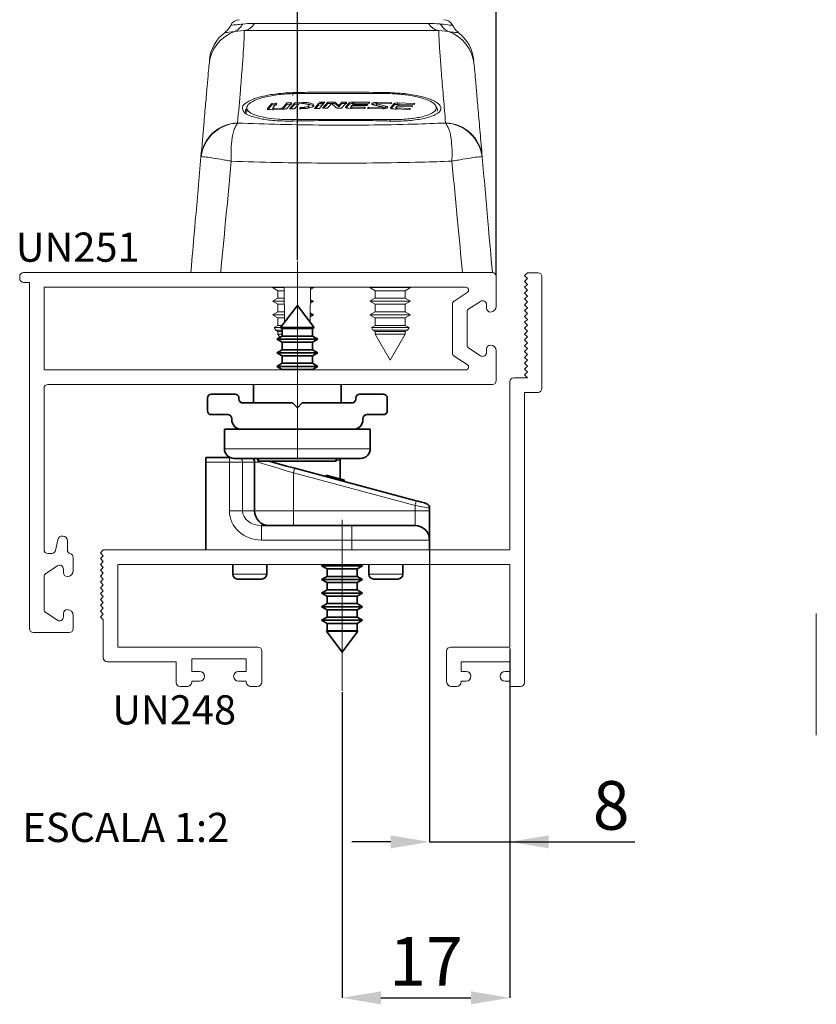
# Paper-space layout 'HYDRO(2)' of a CAD drawing. Units: millimetres. Extents: x 10 to 205, y 4 to 287.
# Drawn here: x 120 to 161, y 66 to 116 of the extents above; entities that cross this region are included whole.
import ezdxf

# ---------------------------------------------------------------- set-up
doc = ezdxf.new("R2010")
doc.units = ezdxf.units.MM
doc.header["$PDSIZE"] = -1
doc.linetypes.add('CENTER', pattern=[10.16, 6.35, -1.27, 1.27, -1.27])
doc.linetypes.add('CENTERX2', pattern=[20.32, 12.7, -2.54, 2.54, -2.54])
for name, color, linetype in [('ANOTAÇÕES', 8, 'Continuous'), ('CENTRO', 8, 'CENTER'), ('COTAS', 8, 'Continuous'), ('FANTASMA', 9, 'Continuous')]:
    doc.layers.add(name, color=color, linetype=linetype)
doc.styles.add('SLDTEXTSTYLE0', font='TXT', dxfattribs={"width": 0.7})
doc.dimstyles.new('SLDDIMSTYLE10', dxfattribs={"dimtxt": 2.5, "dimasz": 2, "dimexe": 0, "dimexo": 0.0625, "dimtad": 1, "dimdec": 0, "dimlfac": 2, "dimrnd": 1e-09, "dimzin": 12, "dimdsep": 46, "dimtxsty": 'SLDTEXTSTYLE0', "dimsah": 1, "dimcen": 0.09, "dimadec": 0, "dimazin": 3, "dimtfac": 1, "dimtdec": 0, "dimtofl": 0, "dimtmove": 0, "dimatfit": 3, "dimfxl": 0, "dimfrac": 2, "dimtolj": 1, "dimtzin": 12, "dimarcsym": 0})
doc.dimstyles.new('SLDDIMSTYLE11', dxfattribs={"dimtxt": 2.5, "dimasz": 2, "dimexe": 0, "dimexo": 0.0625, "dimtad": 1, "dimdec": 0, "dimlfac": 2, "dimrnd": 1e-09, "dimzin": 12, "dimdsep": 46, "dimtxsty": 'SLDTEXTSTYLE0', "dimsah": 1, "dimcen": 0.09, "dimadec": 0, "dimazin": 3, "dimtfac": 1, "dimtdec": 0, "dimtmove": 0, "dimatfit": 0, "dimfxl": 0, "dimfrac": 2, "dimtolj": 1, "dimtzin": 12, "dimarcsym": 0})

# ---------------------------------------------------------------- blocks, each defined once
blk = doc.blocks.new('_D_47')
at = {"layer": 'COTAS', "color": 0, "lineweight": -2}
for p, q in [((134.077, 103.909), (134.077, 143.578)), ((136.077, 143.578), (142.303, 143.578)), ((144.303, 103.131), (144.303, 143.578))]:
    blk.add_line(p, q, dxfattribs=at)
at = {"layer": 'COTAS', "color": 0}
for points in [[(136.077, 143.911), (136.077, 143.245), (134.077, 143.578)], [(142.303, 143.245), (142.303, 143.911), (144.303, 143.578)]]:
    blk.add_solid(points, dxfattribs=at)
at = {"layer": 'Defpoints', "color": 0}
for p in [(144.303, 143.578), (134.077, 103.846), (144.303, 103.068)]:
    blk.add_point(p, dxfattribs=at)
at = {"layer": 'COTAS', "color": 0, "insert": (139.19, 146.703), "char_height": 2.5, "attachment_point": 2, "style": 'SLDTEXTSTYLE0'}
blk.add_mtext('\\A1;20', dxfattribs=at)
blk = doc.blocks.new('_D_48')
at = {"layer": 'ANOTAÇÕES', "color": 0, "lineweight": -2}
for p, q in [((145.003, 82.206), (145.003, 65.993)), ((136.377, 81.706), (136.377, 65.993)), ((138.377, 65.993), (143.003, 65.993))]:
    blk.add_line(p, q, dxfattribs=at)
at = {"layer": 'ANOTAÇÕES', "color": 0}
for points in [[(138.377, 66.327), (138.377, 65.66), (136.377, 65.993)], [(143.003, 65.66), (143.003, 66.327), (145.003, 65.993)]]:
    blk.add_solid(points, dxfattribs=at)
at = {"layer": 'Defpoints', "color": 0}
for p in [(145.003, 82.268), (136.377, 81.768), (145.003, 65.993)]:
    blk.add_point(p, dxfattribs=at)
at = {"layer": 'ANOTAÇÕES', "color": 0, "insert": (140.69, 69.118), "char_height": 2.5, "attachment_point": 2, "style": 'SLDTEXTSTYLE0'}
blk.add_mtext('\\A1;17', dxfattribs=at)
blk = doc.blocks.new('_D_49')
at = {"layer": 'ANOTAÇÕES', "color": 0, "lineweight": -2}
for p, q in [((140.877, 89.456), (140.877, 74.009)), ((145.003, 83.956), (145.003, 74.009)), ((138.877, 74.009), (136.877, 74.009)), ((140.877, 74.009), (145.003, 74.009)), ((145.003, 74.009), (151.419, 74.009)), ((147.003, 74.009), (149.003, 74.009))]:
    blk.add_line(p, q, dxfattribs=at)
at = {"layer": 'ANOTAÇÕES', "color": 0}
for points in [[(138.877, 73.675), (138.877, 74.342), (140.877, 74.009)], [(147.003, 74.342), (147.003, 73.675), (145.003, 74.009)]]:
    blk.add_solid(points, dxfattribs=at)
at = {"layer": 'Defpoints', "color": 0}
for p in [(140.877, 89.518), (145.003, 84.018), (145.003, 74.009)]:
    blk.add_point(p, dxfattribs=at)
at = {"layer": 'ANOTAÇÕES', "color": 0, "insert": (150.211, 77.134), "char_height": 2.5, "attachment_point": 2, "style": 'SLDTEXTSTYLE0'}
blk.add_mtext('\\A1;8', dxfattribs=at)

psp = doc.layouts.new('HYDRO(2)')

# ---------------------------------------------------------------- linework, layer by layer
at = {"color": 9, "linetype": 'Continuous', "lineweight": 18}
for p, q in [((131.877, 116.079), (140.826, 116.079)), ((131.345, 115.706), (130.854, 115.66)), ((141.359, 115.706), (131.345, 115.706)), ((141.849, 115.66), (141.359, 115.706)), ((134.362, 112.011), (134.362, 111.936)), ((135.894, 112.032), (135.894, 111.957)), ((136.062, 111.998), (136.062, 111.923)), ((136.743, 111.995), (136.743, 111.92)), ((136.913, 112.031), (136.913, 111.956)), ((138.16, 111.935), (138.16, 111.86)), ((138.173, 112.015), (138.173, 111.94)), ((139.058, 111.956), (139.058, 111.881)), ((139.228, 111.988), (139.228, 111.913)), ((132.543, 111.702), (132.543, 111.627)), ((132.892, 111.711), (132.892, 111.654)), ((133.253, 111.723), (133.253, 111.666)), ((133.326, 111.742), (133.326, 111.669)), ((134.312, 111.753), (134.312, 111.696)), ((136.555, 111.779), (136.555, 111.756)), ((136.903, 111.773), (136.903, 111.716)), ((138.615, 111.829), (138.615, 111.754)), ((138.87, 111.745), (138.87, 111.723)), ((139.219, 111.731), (139.219, 111.673)), ((131.006, 110.963), (131.006, 110.958)), ((133.852, 111.14), (133.852, 111.059)), ((138.852, 111.14), (138.852, 111.059)), ((141.697, 110.958), (141.697, 110.963)), ((129.122, 109.226), (129.128, 109.229)), ((143.581, 109.226), (143.575, 109.229)), ((130.327, 94.218), (137.827, 94.218)), ((130.583, 93.768), (130.583, 93.518)), ((130.583, 93.518), (129.377, 93.518)), ((130.583, 91.018), (130.583, 93.518)), ((131.263, 93.518), (130.583, 93.518)), ((131.263, 93.518), (131.263, 91.018)), ((131.877, 93.518), (131.263, 93.518)), ((132.07, 93.518), (131.877, 93.518)), ((136.277, 93.62), (136.077, 93.62)), ((133.877, 92.974), (133.877, 91.018)), ((140.127, 91.299), (133.877, 92.974)), ((136.306, 92.659), (136.287, 92.587)), ((140.127, 91.018), (140.127, 91.299)), ((131.263, 91.018), (130.583, 91.018)), ((131.263, 91.018), (131.877, 91.018)), ((131.877, 91.018), (133.877, 91.018)), ((133.877, 91.018), (133.877, 90.268)), ((133.877, 91.018), (140.127, 91.018)), ((140.127, 91.018), (140.127, 90.268)), ((140.127, 91.018), (140.877, 91.018)), ((132.238, 90.268), (132.238, 89.518)), ((136.877, 90.268), (136.877, 89.518)), ((136.877, 89.518), (132.238, 89.518)), ((136.877, 89.518), (136.877, 89.018)), ((140.877, 89.518), (136.877, 89.518)), ((130.752, 87.768), (132.502, 87.768)), ((137.752, 87.768), (139.502, 87.768))]:
    psp.add_line(p, q, dxfattribs=at)
at = {"color": 7, "linetype": 'Continuous', "lineweight": 18}
for p, q in [((133.852, 112.469), (138.852, 112.469)), ((132.543, 111.702), (132.764, 111.963)), ((132.573, 111.662), (132.764, 111.888)), ((132.764, 111.963), (133.021, 111.973)), ((132.764, 111.963), (132.764, 111.888)), ((132.764, 111.888), (133.021, 111.898)), ((133.021, 111.973), (132.819, 111.734)), ((133.326, 111.742), (133.536, 111.99)), ((133.326, 111.667), (133.536, 111.915)), ((133.536, 111.99), (133.793, 111.997)), ((133.536, 111.99), (133.536, 111.915)), ((133.536, 111.915), (133.793, 111.922)), ((133.793, 111.997), (133.553, 111.714)), ((133.675, 111.68), (133.948, 112.002)), ((133.74, 111.682), (133.948, 111.927)), ((134.156, 111.952), (133.932, 111.687)), ((133.948, 112.002), (134.362, 112.011)), ((133.948, 112.002), (133.948, 111.927)), ((133.948, 111.927), (134.139, 111.931)), ((134.312, 111.955), (134.156, 111.952)), ((134.675, 111.787), (134.675, 111.862)), ((134.959, 111.708), (135.171, 111.956)), ((135.024, 111.709), (135.171, 111.881)), ((135.171, 111.956), (135.429, 111.959)), ((135.171, 111.956), (135.171, 111.881)), ((135.171, 111.881), (135.429, 111.884)), ((135.206, 112.026), (135.489, 112.029)), ((135.429, 111.959), (135.216, 111.711)), ((135.371, 111.713), (135.644, 112.03)), ((135.436, 111.714), (135.644, 111.955)), ((135.489, 112.029), (135.439, 111.971)), ((135.839, 111.961), (135.628, 111.715)), ((135.644, 112.03), (135.894, 112.032)), ((135.644, 112.03), (135.644, 111.955)), ((135.644, 111.955), (135.894, 111.957)), ((136.058, 111.753), (135.839, 111.961)), ((136.062, 111.998), (136.21, 111.858)), ((136.062, 111.923), (136.21, 111.783)), ((136.21, 111.858), (136.364, 112.033)), ((136.21, 111.783), (136.364, 111.958)), ((136.21, 111.858), (136.21, 111.783)), ((136.621, 112.032), (136.348, 111.718)), ((136.364, 112.033), (136.621, 112.032)), ((136.364, 112.033), (136.364, 111.958)), ((136.364, 111.958), (136.621, 111.957)), ((136.555, 111.779), (136.743, 111.995)), ((136.584, 111.738), (136.743, 111.92)), ((136.882, 111.859), (136.831, 111.8)), ((137.654, 111.851), (136.882, 111.859)), ((136.913, 112.031), (137.805, 112.021)), ((136.97, 111.96), (136.93, 111.915)), ((136.93, 111.915), (137.703, 111.906)), ((136.93, 111.915), (136.93, 111.858)), ((137.756, 111.967), (137.043, 111.975)), ((137.703, 111.906), (137.654, 111.851)), ((137.805, 112.021), (137.756, 111.967)), ((138.463, 111.776), (138.008, 111.883)), ((138.14, 111.973), (138.14, 111.847)), ((138.16, 111.935), (138.615, 111.829)), ((138.16, 111.86), (138.615, 111.754)), ((138.173, 112.015), (138.936, 111.997)), ((138.888, 111.943), (138.19, 111.959)), ((138.87, 111.745), (139.058, 111.956)), ((138.936, 111.997), (138.888, 111.943)), ((138.9, 111.704), (139.058, 111.881)), ((139.228, 111.988), (140.12, 111.956)), ((139.286, 111.915), (139.246, 111.871)), ((139.246, 111.871), (140.018, 111.844)), ((139.246, 111.871), (139.246, 111.815)), ((140.072, 111.903), (139.358, 111.929)), ((140.12, 111.956), (140.072, 111.903)), ((131.477, 111.737), (131.477, 111.53)), ((133.383, 111.671), (132.713, 111.647)), ((132.817, 111.747), (132.817, 111.622)), ((132.892, 111.711), (133.253, 111.723)), ((133.932, 111.687), (133.675, 111.68)), ((134.189, 111.693), (134.238, 111.751)), ((134.362, 111.697), (134.189, 111.693)), ((134.238, 111.751), (134.312, 111.753)), ((134.238, 111.751), (134.238, 111.676)), ((135.216, 111.711), (134.959, 111.708)), ((135.628, 111.715), (135.371, 111.713)), ((136.348, 111.718), (136.226, 111.718)), ((137.532, 111.711), (136.725, 111.717)), ((136.828, 111.813), (136.828, 111.685)), ((136.903, 111.773), (137.581, 111.767)), ((137.581, 111.767), (137.532, 111.711)), ((137.686, 111.709), (137.735, 111.765)), ((138.45, 111.695), (137.686, 111.709)), ((137.735, 111.765), (138.433, 111.752)), ((137.735, 111.765), (137.735, 111.69)), ((138.483, 111.663), (138.483, 111.79)), ((139.848, 111.653), (139.04, 111.679)), ((139.144, 111.773), (139.144, 111.642)), ((139.197, 111.817), (139.146, 111.759)), ((139.97, 111.79), (139.197, 111.817)), ((139.219, 111.731), (139.896, 111.707)), ((139.896, 111.707), (139.848, 111.653)), ((140.018, 111.844), (139.97, 111.79)), ((138.852, 111.14), (133.852, 111.14)), ((132.836, 102.518), (132.802, 102.498)), ((132.802, 102.498), (133.077, 102.34)), ((132.802, 102.498), (133.132, 102.498)), ((133.077, 102.34), (133.077, 101.957)), ((133.077, 102.34), (133.32, 102.34)), ((133.132, 102.498), (133.406, 102.498)), ((133.32, 102.34), (133.407, 102.34)), ((133.422, 100.712), (133.406, 102.518)), ((134.748, 102.518), (134.732, 100.712)), ((134.747, 102.409), (134.902, 102.498)), ((134.747, 102.498), (134.902, 102.498)), ((134.902, 102.498), (134.867, 102.518)), ((137.836, 102.518), (137.802, 102.498)), ((137.802, 102.498), (138.077, 102.34)), ((137.802, 102.498), (137.891, 102.498)), ((137.891, 102.498), (139.902, 102.498)), ((138.077, 102.34), (138.077, 101.957)), ((138.077, 102.34), (138.143, 102.34)), ((138.143, 102.34), (139.627, 102.34)), ((139.627, 102.34), (139.902, 102.498)), ((139.627, 101.957), (139.627, 102.34)), ((139.902, 102.498), (139.867, 102.518)), ((133.077, 101.957), (132.802, 101.798)), ((132.802, 101.798), (133.077, 101.64)), ((132.802, 101.798), (133.132, 101.798)), ((133.077, 101.957), (133.32, 101.957)), ((133.132, 101.798), (133.412, 101.798)), ((133.32, 101.957), (133.411, 101.957)), ((134.741, 101.705), (134.902, 101.798)), ((134.741, 101.798), (134.902, 101.798)), ((134.902, 101.798), (134.742, 101.89)), ((138.077, 101.957), (137.802, 101.798)), ((137.802, 101.798), (138.077, 101.64)), ((137.802, 101.798), (137.891, 101.798)), ((137.891, 101.798), (139.902, 101.798)), ((138.077, 101.957), (138.143, 101.957)), ((138.143, 101.957), (139.627, 101.957)), ((139.902, 101.798), (139.627, 101.957)), ((139.627, 101.64), (139.902, 101.798)), ((133.077, 101.257), (132.802, 101.098)), ((133.077, 101.64), (133.077, 101.257)), ((133.077, 101.64), (133.32, 101.64)), ((133.077, 101.257), (133.32, 101.257)), ((133.32, 101.64), (133.414, 101.64)), ((133.32, 101.257), (133.417, 101.257)), ((138.077, 101.257), (137.802, 101.098)), ((138.077, 101.64), (138.077, 101.257)), ((138.077, 101.64), (138.143, 101.64)), ((138.077, 101.257), (138.143, 101.257)), ((138.143, 101.64), (139.627, 101.64)), ((138.143, 101.257), (139.627, 101.257)), ((139.627, 101.257), (139.627, 101.64)), ((139.902, 101.098), (139.627, 101.257)), ((132.802, 101.098), (133.077, 100.94)), ((132.802, 101.098), (133.132, 101.098)), ((133.077, 100.94), (133.077, 100.557)), ((133.077, 100.94), (133.32, 100.94)), ((133.132, 101.098), (133.418, 101.098)), ((133.32, 100.94), (133.42, 100.94)), ((134.734, 101.002), (134.902, 101.098)), ((134.735, 101.098), (134.902, 101.098)), ((134.902, 101.098), (134.736, 101.194)), ((137.802, 101.098), (138.077, 100.94)), ((137.802, 101.098), (137.891, 101.098)), ((137.891, 101.098), (139.902, 101.098)), ((138.077, 100.94), (138.077, 100.557)), ((138.077, 100.94), (138.143, 100.94)), ((138.143, 100.94), (139.627, 100.94)), ((139.627, 100.94), (139.902, 101.098)), ((139.627, 100.557), (139.627, 100.94)), ((133.077, 100.557), (132.883, 100.445)), ((132.883, 100.445), (132.965, 100.304)), ((132.883, 100.445), (133.188, 100.445)), ((132.965, 100.304), (133.077, 100.24)), ((133.302, 100.304), (132.965, 100.304)), ((133.077, 100.557), (133.304, 100.557)), ((133.077, 100.24), (133.077, 100.111)), ((133.077, 100.24), (133.302, 100.24)), ((133.188, 100.445), (133.22, 100.445)), ((138.077, 100.557), (137.883, 100.445)), ((137.883, 100.445), (137.965, 100.304)), ((137.883, 100.445), (137.966, 100.445)), ((137.965, 100.304), (138.077, 100.24)), ((139.738, 100.304), (137.965, 100.304)), ((137.966, 100.445), (139.82, 100.445)), ((138.077, 100.557), (138.143, 100.557)), ((138.077, 100.24), (138.077, 100.111)), ((138.077, 100.24), (138.143, 100.24)), ((138.143, 100.557), (139.627, 100.557)), ((138.143, 100.24), (139.627, 100.24)), ((139.82, 100.445), (139.627, 100.557)), ((139.627, 100.24), (139.738, 100.304)), ((139.627, 100.111), (139.627, 100.24)), ((139.738, 100.304), (139.82, 100.445)), ((133.077, 100.111), (133.178, 99.935)), ((133.077, 100.111), (133.302, 100.111)), ((138.077, 100.111), (138.852, 98.768)), ((138.077, 100.111), (138.143, 100.111)), ((138.143, 100.111), (139.627, 100.111)), ((138.852, 98.768), (139.627, 100.111))]:
    psp.add_line(p, q, dxfattribs=at)
at = {"color": 7, "linetype": 'Continuous', "lineweight": 35}
for p, q in [((134.077, 101.578), (133.215, 100.439)), ((134.938, 100.439), (134.077, 101.578)), ((133.215, 100.439), (133.302, 100.389)), ((134.938, 100.439), (133.215, 100.439)), ((133.302, 100.389), (133.302, 100.007)), ((134.852, 100.389), (133.302, 100.389)), ((134.852, 100.389), (134.938, 100.439)), ((134.852, 100.007), (134.852, 100.389)), ((133.302, 100.007), (133.027, 99.848)), ((133.027, 99.848), (133.302, 99.689)), ((135.127, 99.848), (133.027, 99.848)), ((134.852, 100.007), (133.302, 100.007)), ((135.127, 99.848), (134.852, 100.007)), ((134.852, 99.689), (135.127, 99.848)), ((133.302, 99.307), (133.027, 99.148)), ((133.302, 99.689), (133.302, 99.307)), ((134.852, 99.689), (133.302, 99.689)), ((134.852, 99.307), (133.302, 99.307)), ((134.852, 99.307), (134.852, 99.689)), ((135.127, 99.148), (134.852, 99.307)), ((133.027, 99.148), (133.302, 98.989)), ((135.127, 99.148), (133.027, 99.148)), ((133.302, 98.989), (133.302, 98.607)), ((134.852, 98.989), (133.302, 98.989)), ((134.852, 98.989), (135.127, 99.148)), ((134.852, 98.607), (134.852, 98.989)), ((133.302, 98.607), (133.027, 98.448)), ((133.027, 98.448), (133.302, 98.289)), ((135.127, 98.448), (133.027, 98.448)), ((134.852, 98.607), (133.302, 98.607)), ((133.302, 98.289), (133.302, 98.268)), ((134.852, 98.289), (133.302, 98.289)), ((135.127, 98.448), (134.852, 98.607)), ((134.852, 98.289), (135.127, 98.448)), ((134.852, 98.268), (134.852, 98.289)), ((131.827, 97.518), (131.827, 96.568)), ((136.327, 96.568), (136.327, 97.518)), ((129.452, 96.818), (129.452, 96.168)), ((130.877, 97.018), (129.652, 97.018)), ((131.077, 96.768), (131.077, 96.818)), ((137.077, 96.818), (137.077, 96.768)), ((138.502, 97.018), (137.277, 97.018)), ((138.702, 96.168), (138.702, 96.818)), ((133.827, 96.568), (131.277, 96.568)), ((134.077, 96.318), (133.827, 96.568)), ((134.327, 96.568), (134.077, 96.318)), ((136.877, 96.568), (134.327, 96.568)), ((129.652, 95.968), (130.502, 95.968)), ((130.702, 95.768), (130.702, 95.718)), ((137.452, 95.718), (137.452, 95.768)), ((137.652, 95.968), (138.502, 95.968)), ((130.327, 95.218), (130.327, 94.218)), ((131.202, 95.218), (130.327, 95.218)), ((131.202, 95.218), (136.952, 95.218)), ((137.827, 95.218), (136.952, 95.218)), ((137.827, 94.218), (137.827, 95.218)), ((129.377, 93.768), (130.583, 93.768)), ((129.377, 93.518), (129.377, 93.768)), ((130.583, 93.768), (130.609, 93.768)), ((137.327, 93.718), (130.827, 93.718)), ((132.077, 93.718), (132.077, 93.578)), ((136.077, 93.578), (136.077, 93.718)), ((129.377, 93.518), (129.377, 89.018)), ((131.877, 93.518), (131.877, 91.018)), ((132.077, 93.578), (136.077, 93.578)), ((133.941, 93.215), (140.191, 91.54)), ((136.277, 93.62), (136.277, 92.667)), ((135.555, 92.86), (135.536, 92.788)), ((136.306, 92.659), (135.555, 92.86)), ((136.485, 92.611), (136.465, 92.539)), ((140.877, 91.165), (140.877, 91.018)), ((140.877, 89.518), (140.877, 91.018)), ((132.238, 90.268), (136.877, 90.268)), ((136.877, 90.268), (140.127, 90.268)), ((140.877, 89.518), (140.877, 89.018)), ((130.752, 88.268), (130.752, 87.768)), ((132.502, 87.768), (132.502, 88.268)), ((135.448, 88.268), (135.327, 88.198)), ((135.327, 88.198), (135.602, 88.04)), ((135.327, 88.198), (137.427, 88.198)), ((137.152, 88.04), (137.427, 88.198)), ((137.427, 88.198), (137.306, 88.268)), ((137.752, 88.268), (137.752, 87.768)), ((139.502, 87.768), (139.502, 88.268)), ((135.602, 87.657), (135.327, 87.498)), ((135.602, 88.04), (135.602, 87.657)), ((135.602, 88.04), (137.152, 88.04)), ((135.602, 87.657), (137.152, 87.657)), ((137.152, 87.657), (137.152, 88.04)), ((137.427, 87.498), (137.152, 87.657)), ((132.252, 87.518), (131.002, 87.518)), ((135.327, 87.498), (135.602, 87.34)), ((135.327, 87.498), (137.427, 87.498)), ((135.602, 87.34), (135.602, 86.957)), ((135.602, 87.34), (137.152, 87.34)), ((137.152, 87.34), (137.427, 87.498)), ((137.152, 86.957), (137.152, 87.34)), ((139.252, 87.518), (138.002, 87.518)), ((135.602, 86.957), (135.327, 86.798)), ((135.327, 86.798), (135.602, 86.64)), ((135.327, 86.798), (137.427, 86.798)), ((135.602, 86.957), (137.152, 86.957)), ((135.602, 86.64), (135.602, 86.257)), ((135.602, 86.64), (137.152, 86.64)), ((137.427, 86.798), (137.152, 86.957)), ((137.152, 86.64), (137.427, 86.798)), ((137.152, 86.257), (137.152, 86.64)), ((135.602, 86.257), (135.327, 86.098)), ((135.327, 86.098), (135.602, 85.94)), ((135.327, 86.098), (137.427, 86.098)), ((135.602, 86.257), (137.152, 86.257)), ((137.427, 86.098), (137.152, 86.257)), ((137.152, 85.94), (137.427, 86.098)), ((135.602, 85.557), (135.327, 85.398)), ((135.602, 85.94), (135.602, 85.557)), ((135.602, 85.94), (137.152, 85.94)), ((135.602, 85.557), (137.152, 85.557)), ((137.152, 85.557), (137.152, 85.94)), ((137.427, 85.398), (137.152, 85.557)), ((135.327, 85.398), (135.602, 85.24)), ((135.327, 85.398), (137.427, 85.398)), ((135.602, 85.24), (135.602, 84.857)), ((135.602, 85.24), (137.152, 85.24)), ((137.152, 85.24), (137.427, 85.398)), ((137.152, 84.857), (137.152, 85.24)), ((135.602, 84.857), (135.568, 84.837)), ((135.568, 84.837), (136.377, 83.768)), ((135.568, 84.837), (137.186, 84.837)), ((135.602, 84.857), (137.152, 84.857)), ((136.377, 83.768), (137.186, 84.837)), ((137.186, 84.837), (137.152, 84.857))]:
    psp.add_line(p, q, dxfattribs=at)
at = {"color": 9, "linetype": 'Continuous', "lineweight": 18, "flags": 128}
for points in [[(133.852, 112.373), (133.851, 112.397), (133.85, 112.421), (133.85, 112.444), (133.849, 112.464), (133.849, 112.483), (133.848, 112.498), (133.848, 112.51), (133.848, 112.518)], [(133.877, 92.974), (133.503, 93.086), (133.142, 93.195), (132.808, 93.296), (132.511, 93.385), (132.262, 93.46), (132.07, 93.518)], [(133.941, 93.215), (133.94, 93.21), (133.937, 93.197), (133.931, 93.174), (133.922, 93.144), (133.913, 93.108), (133.902, 93.066), (133.889, 93.021), (133.877, 92.974)], [(140.191, 91.54), (140.19, 91.536), (140.187, 91.522), (140.181, 91.5), (140.173, 91.47), (140.163, 91.433), (140.152, 91.391), (140.139, 91.346), (140.127, 91.299)], [(140.877, 91.165), (140.865, 91.167), (140.832, 91.173), (140.776, 91.183), (140.701, 91.196), (140.609, 91.213), (140.502, 91.232), (140.383, 91.253), (140.257, 91.276), (140.127, 91.299)]]:
    psp.add_lwpolyline(points, dxfattribs=at)
at = {"color": 7, "linetype": 'Continuous', "lineweight": 35, "flags": 128}
for points in [[(136.277, 93.62), (136.27, 93.709), (136.269, 93.718)], [(132.586, 93.578), (132.733, 93.539), (133.111, 93.438), (133.519, 93.328), (133.941, 93.215)], [(136.485, 92.611), (136.481, 92.612), (136.47, 92.615), (136.453, 92.62), (136.429, 92.626), (136.402, 92.633), (136.371, 92.642), (136.338, 92.65), (136.306, 92.659)], [(140.191, 91.54), (140.289, 91.514), (140.383, 91.489), (140.469, 91.466), (140.545, 91.446), (140.607, 91.429), (140.653, 91.417), (140.682, 91.409), (140.691, 91.406)]]:
    psp.add_lwpolyline(points, dxfattribs=at)
at = {"color": 7, "linetype": 'Continuous', "lineweight": 18}
for centre, radius, start, end in [((131.102, 115.768), 0.5, 90, 153.5707), ((141.602, 115.768), 0.5, 26.5678, 90), ((131.548, 114.006), 2, 126.4051, 175.0031), ((141.156, 114.006), 2, 4.2132, 53.579)]:
    psp.add_arc(centre, radius, start, end, dxfattribs=at)
at = {"color": 9, "linetype": 'Continuous', "lineweight": 18}
for centre, radius, start, end in [((130.554, 116.39), 0.789, 292.3386, 334.1056), ((131.21, 116.465), 0.771, 280.0476, 329.9238), ((141.493, 116.465), 0.771, 210.0761, 259.9524), ((142.149, 116.39), 0.789, 205.8947, 247.6611), ((131.525, 113.78), 1.997, 109.6295, 174.9806), ((141.178, 113.78), 1.997, 5.0195, 70.3705), ((131.055, 109.021), 1.943, 91.4258, 173.9255), ((131.105, 108.966), 1.994, 92.8419, 172.3992), ((141.649, 109.021), 1.943, 6.0745, 88.5742), ((141.598, 108.966), 1.994, 7.6008, 87.158), ((131.003, 93.521), 0.259, 359.3223, 49.4334)]:
    psp.add_arc(centre, radius, start, end, dxfattribs=at)
at = {"color": 7, "linetype": 'Continuous', "lineweight": 35}
for centre, radius, start, end in [((129.652, 96.818), 0.2, 90, 180), ((130.877, 96.818), 0.2, 0, 90), ((131.277, 96.768), 0.2, 180, 270), ((136.877, 96.768), 0.2, 270, 0), ((137.277, 96.818), 0.2, 90, 180), ((138.502, 96.818), 0.2, 0, 90), ((129.652, 96.168), 0.2, 180, 270), ((138.502, 96.168), 0.2, 270, 0), ((130.502, 95.768), 0.2, 0, 90), ((131.202, 95.718), 0.5, 180, 270), ((136.952, 95.718), 0.5, 270, 0), ((137.652, 95.768), 0.2, 90, 180), ((130.827, 94.218), 0.5, 180, 270), ((137.327, 94.218), 0.5, 270, 0), ((131.627, 93.518), 0.25, 360, 53.1301), ((140.627, 91.165), 0.25, 0, 75), ((132.627, 91.018), 0.75, 180, 270), ((140.127, 89.518), 0.75, 0, 90), ((131.002, 87.768), 0.25, 180, 270), ((132.252, 87.768), 0.25, 270, 0), ((138.002, 87.768), 0.25, 180, 270), ((139.252, 87.768), 0.25, 270, 0)]:
    psp.add_arc(centre, radius, start, end, dxfattribs=at)
at = {"color": 9, "linetype": 'Continuous', "lineweight": 18}
for major_axis, ratio in [((1.655, 0), 0.906308), ((0.975, 0), 0.768966)]:
    psp.add_ellipse((132.238, 91.018), major_axis=major_axis, ratio=ratio, start_param=3.141593, end_param=4.712389, dxfattribs=at)
at = {"color": 7, "linetype": 'Continuous', "lineweight": 18}
for points, knots in [([(130.645, 115.99), (130.637, 115.967), (130.604, 115.871), (130.503, 115.741), (130.4, 115.653), (130.357, 115.616)], [0, 0, 0, 0, 0.1518542, 0.6397394, 1, 1, 1, 1]), ([(142.352, 115.622), (142.293, 115.668), (142.164, 115.767), (142.094, 115.914), (142.056, 115.994)], [0, 0, 0, 0, 0.458847, 1, 1, 1, 1]), ([(129.122, 109.226), (129.172, 109.793), (129.261, 110.812), (129.363, 111.98), (129.441, 112.87), (129.503, 113.579), (129.525, 113.829), (129.536, 113.954)], [0, 0, 0, 0, 0.2382893, 0.4277997, 0.6176325, 0.8085742, 1, 1, 1, 1]), ([(143.168, 113.954), (143.171, 113.917), (143.183, 113.778), (143.221, 113.35), (143.287, 112.596), (143.37, 111.64), (143.468, 110.527), (143.545, 109.648), (143.581, 109.226)], [0, 0, 0, 0, 0.068993, 0.25719, 0.445418, 0.63516, 0.824904, 1, 1, 1, 1]), ([(133.852, 111.14), (133.593, 111.14), (133.075, 111.14), (132.382, 111.228), (131.843, 111.371), (131.512, 111.564), (131.437, 111.789), (131.645, 112.021), (132.121, 112.23), (132.804, 112.386), (133.421, 112.454), (133.771, 112.467), (133.852, 112.469)], [0, 0, 0, 0, 0.102043, 0.204048, 0.307228, 0.413712, 0.523985, 0.63699, 0.750323, 0.861217, 0.968006, 1, 1, 1, 1]), ([(138.852, 112.469), (139.113, 112.455), (139.634, 112.427), (140.329, 112.297), (140.871, 112.119), (141.2, 111.902), (141.264, 111.669), (141.039, 111.45), (140.55, 111.273), (139.867, 111.162), (139.264, 111.132), (138.926, 111.139), (138.852, 111.14)], [0, 0, 0, 0, 0.102993, 0.205907, 0.310977, 0.419999, 0.532345, 0.645887, 0.757833, 0.866122, 0.970484, 1, 1, 1, 1]), ([(134.312, 111.753), (134.337, 111.754), (134.385, 111.755), (134.477, 111.766), (134.578, 111.787), (134.656, 111.822), (134.684, 111.862), (134.657, 111.9), (134.592, 111.927), (134.518, 111.943), (134.455, 111.951), (134.385, 111.956), (134.337, 111.955), (134.312, 111.955)], [0, 0, 0, 0, 0.062696, 0.125305, 0.250108, 0.374966, 0.49979, 0.624532, 0.749177, 0.811784, 0.874375, 0.937112, 1, 1, 1, 1]), ([(134.362, 112.011), (134.4, 112.012), (134.475, 112.012), (134.583, 112.005), (134.682, 111.992), (134.795, 111.967), (134.898, 111.926), (134.939, 111.866), (134.896, 111.804), (134.774, 111.75), (134.618, 111.717), (134.475, 111.701), (134.4, 111.698), (134.362, 111.697)], [0, 0, 0, 0, 0.0626998, 0.1253043, 0.188085, 0.250724, 0.375571, 0.5003958, 0.625147, 0.7497955, 0.8743796, 0.9371132, 1, 1, 1, 1]), ([(134.575, 111.929), (134.577, 111.929), (134.615, 111.927), (134.681, 111.916), (134.795, 111.893), (134.901, 111.851), (134.917, 111.811), (134.925, 111.791)], [0, 0, 0, 0, 0.010038, 0.176056, 0.341698, 0.671843, 1, 1, 1, 1]), ([(135.439, 111.971), (135.431, 111.979), (135.416, 111.993), (135.359, 112.009), (135.288, 112.02), (135.234, 112.024), (135.206, 112.026)], [0, 0, 0, 0, 0.249907, 0.499129, 0.73248, 1, 1, 1, 1]), ([(135.894, 112.032), (135.913, 112.031), (135.951, 112.03), (136.001, 112.023), (136.041, 112.012), (136.055, 112.003), (136.062, 111.998)], [0, 0, 0, 0, 0.249805, 0.499707, 0.749718, 1, 1, 1, 1]), ([(135.894, 111.957), (135.913, 111.956), (135.951, 111.955), (136.001, 111.948), (136.041, 111.937), (136.055, 111.928), (136.062, 111.923)], [0, 0, 0, 0, 0.2498052, 0.4997064, 0.7497166, 1, 1, 1, 1]), ([(136.743, 111.995), (136.749, 112), (136.761, 112.01), (136.802, 112.022), (136.853, 112.03), (136.893, 112.031), (136.913, 112.031)], [0, 0, 0, 0, 0.2500738, 0.499986, 0.749827, 1, 1, 1, 1]), ([(136.743, 111.92), (136.749, 111.925), (136.761, 111.935), (136.802, 111.947), (136.853, 111.955), (136.893, 111.956), (136.913, 111.956)], [0, 0, 0, 0, 0.2500738, 0.499986, 0.749827, 1, 1, 1, 1]), ([(137.043, 111.975), (137.034, 111.975), (137.017, 111.975), (136.995, 111.971), (136.978, 111.966), (136.973, 111.962), (136.97, 111.96)], [0, 0, 0, 0, 0.249927, 0.499976, 0.750101, 1, 1, 1, 1]), ([(138.008, 111.883), (137.987, 111.889), (137.945, 111.9), (137.909, 111.922), (137.897, 111.945), (137.91, 111.968), (137.949, 111.989), (138.009, 112.004), (138.086, 112.014), (138.144, 112.015), (138.173, 112.015)], [0, 0, 0, 0, 0.125018, 0.250073, 0.375092, 0.500043, 0.624933, 0.749803, 0.874699, 1, 1, 1, 1]), ([(137.933, 111.903), (137.939, 111.906), (137.956, 111.917), (138.01, 111.929), (138.086, 111.939), (138.144, 111.94), (138.173, 111.94)], [0, 0, 0, 0, 0.142727, 0.428137, 0.713606, 1, 1, 1, 1]), ([(138.19, 111.959), (138.185, 111.959), (138.174, 111.959), (138.16, 111.958), (138.149, 111.955), (138.142, 111.951), (138.139, 111.947), (138.142, 111.942), (138.148, 111.938), (138.156, 111.936), (138.16, 111.935)], [0, 0, 0, 0, 0.124917, 0.249899, 0.374914, 0.499935, 0.624919, 0.749838, 0.874699, 1, 1, 1, 1]), ([(139.058, 111.956), (139.065, 111.961), (139.077, 111.971), (139.117, 111.982), (139.169, 111.988), (139.209, 111.988), (139.228, 111.988)], [0, 0, 0, 0, 0.250083, 0.50001, 0.749863, 1, 1, 1, 1]), ([(139.058, 111.881), (139.065, 111.886), (139.077, 111.896), (139.117, 111.907), (139.169, 111.913), (139.209, 111.913), (139.228, 111.913)], [0, 0, 0, 0, 0.250083, 0.500009, 0.749863, 1, 1, 1, 1]), ([(139.358, 111.929), (139.35, 111.929), (139.333, 111.929), (139.311, 111.926), (139.294, 111.922), (139.288, 111.917), (139.286, 111.915)], [0, 0, 0, 0, 0.2499565, 0.5000244, 0.7501289, 1, 1, 1, 1]), ([(133.848, 111.059), (133.565, 111.059), (132.998, 111.058), (132.231, 111.154), (131.666, 111.313), (131.358, 111.449), (131.332, 111.529), (131.332, 111.53)], [0, 0, 0, 0, 0.245453, 0.490806, 0.738965, 0.995048, 1, 1, 1, 1]), ([(131.462, 111.481), (131.438, 111.506), (131.396, 111.548), (131.404, 111.566), (131.408, 111.574)], [0, 0, 0, 0, 0.577447, 1, 1, 1, 1]), ([(132.713, 111.647), (132.7, 111.647), (132.673, 111.646), (132.635, 111.649), (132.601, 111.654), (132.573, 111.661), (132.553, 111.67), (132.541, 111.68), (132.537, 111.691), (132.541, 111.698), (132.543, 111.702)], [0, 0, 0, 0, 0.124961, 0.249748, 0.374195, 0.499758, 0.624623, 0.749472, 0.874539, 1, 1, 1, 1]), ([(132.819, 111.734), (132.818, 111.732), (132.816, 111.729), (132.818, 111.725), (132.823, 111.72), (132.832, 111.717), (132.844, 111.714), (132.858, 111.711), (132.875, 111.71), (132.886, 111.711), (132.892, 111.711)], [0, 0, 0, 0, 0.125748, 0.249807, 0.3752, 0.499773, 0.625036, 0.749668, 0.874797, 1, 1, 1, 1]), ([(133.253, 111.723), (133.261, 111.724), (133.278, 111.725), (133.3, 111.729), (133.318, 111.735), (133.323, 111.74), (133.326, 111.742)], [0, 0, 0, 0, 0.2498795, 0.4999148, 0.750019, 1, 1, 1, 1]), ([(133.553, 111.714), (133.547, 111.709), (133.534, 111.698), (133.494, 111.685), (133.442, 111.674), (133.403, 111.672), (133.383, 111.671)], [0, 0, 0, 0, 0.250059, 0.499966, 0.749771, 1, 1, 1, 1]), ([(134.565, 111.712), (134.567, 111.713), (134.608, 111.721), (134.649, 111.748), (134.684, 111.774), (134.675, 111.787), (134.675, 111.787)], [0, 0, 0, 0, 0.024376, 0.510157, 0.995805, 1, 1, 1, 1]), ([(136.226, 111.718), (136.207, 111.719), (136.169, 111.72), (136.118, 111.727), (136.078, 111.739), (136.065, 111.749), (136.058, 111.753)], [0, 0, 0, 0, 0.249799, 0.499711, 0.74972, 1, 1, 1, 1]), ([(136.725, 111.717), (136.711, 111.718), (136.684, 111.718), (136.646, 111.723), (136.613, 111.729), (136.585, 111.737), (136.565, 111.747), (136.552, 111.757), (136.548, 111.768), (136.553, 111.776), (136.555, 111.779)], [0, 0, 0, 0, 0.124963, 0.249762, 0.374198, 0.499807, 0.624661, 0.749515, 0.874568, 1, 1, 1, 1]), ([(136.831, 111.8), (136.83, 111.798), (136.828, 111.795), (136.83, 111.791), (136.835, 111.786), (136.844, 111.782), (136.855, 111.778), (136.87, 111.776), (136.886, 111.774), (136.898, 111.773), (136.903, 111.773)], [0, 0, 0, 0, 0.12484, 0.249854, 0.375125, 0.499844, 0.625128, 0.749746, 0.875002, 1, 1, 1, 1]), ([(138.433, 111.752), (138.438, 111.752), (138.449, 111.752), (138.463, 111.754), (138.474, 111.757), (138.481, 111.76), (138.484, 111.765), (138.481, 111.769), (138.475, 111.773), (138.467, 111.775), (138.463, 111.776)], [0, 0, 0, 0, 0.12492, 0.249876, 0.374886, 0.499909, 0.62383, 0.749862, 0.874706, 1, 1, 1, 1]), ([(138.615, 111.829), (138.635, 111.823), (138.677, 111.811), (138.713, 111.788), (138.726, 111.765), (138.713, 111.741), (138.674, 111.721), (138.614, 111.705), (138.536, 111.695), (138.479, 111.695), (138.45, 111.695)], [0, 0, 0, 0, 0.125022, 0.250077, 0.375097, 0.500047, 0.624934, 0.749804, 0.874701, 1, 1, 1, 1]), ([(138.615, 111.754), (138.637, 111.748), (138.666, 111.741), (138.68, 111.731), (138.684, 111.729)], [0, 0, 0, 0, 0.770639, 1, 1, 1, 1]), ([(139.04, 111.679), (139.027, 111.68), (139, 111.681), (138.962, 111.686), (138.928, 111.694), (138.901, 111.702), (138.88, 111.713), (138.868, 111.724), (138.864, 111.735), (138.868, 111.742), (138.87, 111.745)], [0, 0, 0, 0, 0.124964, 0.249768, 0.374215, 0.499832, 0.62468, 0.749549, 0.874589, 1, 1, 1, 1]), ([(139.146, 111.759), (139.145, 111.758), (139.143, 111.755), (139.145, 111.75), (139.15, 111.745), (139.159, 111.741), (139.171, 111.737), (139.185, 111.734), (139.202, 111.732), (139.213, 111.731), (139.219, 111.731)], [0, 0, 0, 0, 0.124099, 0.249842, 0.374431, 0.499889, 0.625156, 0.749794, 0.875101, 1, 1, 1, 1]), ([(141.273, 111.568), (141.286, 111.63), (141.302, 111.702), (141.2, 111.769), (141.187, 111.777)], [0, 0, 0, 0, 0.868063, 1, 1, 1, 1]), ([(138.856, 111.059), (138.756, 111.061), (138.256, 111.074), (136.587, 111.104), (135.017, 111.078), (133.848, 111.059)], [0, 0, 0, 0, 0.059904, 0.299526, 1, 1, 1, 1]), ([(128.601, 103.268), (128.678, 104.147), (128.851, 106.133), (129.025, 108.119), (129.122, 109.226)], [0, 0, 0, 0, 0.44251, 1, 1, 1, 1]), ([(143.581, 109.226), (143.678, 108.119), (143.852, 106.133), (144.026, 104.147), (144.103, 103.268)], [0, 0, 0, 0, 0.55749, 1, 1, 1, 1])]:
    psp.add_open_spline(points, degree=3, knots=knots, dxfattribs=at)
at = {"color": 9, "linetype": 'Continuous', "lineweight": 18}
for points, knots in [([(130.669, 115.982), (130.662, 115.981), (130.594, 115.974), (130.817, 115.996), (131.154, 116.033), (131.264, 116.046)], [0, 0, 0, 0, 0.066701, 0.696727, 1, 1, 1, 1]), ([(131.264, 116.046), (131.434, 116.061), (131.625, 116.078), (131.853, 116.079), (131.877, 116.079)], [0, 0, 0, 0, 0.891052, 1, 1, 1, 1]), ([(140.826, 116.079), (141.021, 116.074), (141.241, 116.068), (141.42, 116.048), (141.439, 116.046)], [0, 0, 0, 0, 0.890716, 1, 1, 1, 1]), ([(141.439, 116.046), (141.622, 116.026), (141.983, 115.986), (142.018, 115.983), (142.035, 115.982)], [0, 0, 0, 0, 0.506657, 1, 1, 1, 1]), ([(130.854, 115.66), (130.655, 115.636), (130.37, 115.601), (130.369, 115.603), (130.368, 115.604)], [0, 0, 0, 0, 0.6965788, 1, 1, 1, 1]), ([(131.345, 115.706), (131.346, 115.569), (131.349, 115.295), (131.303, 114.594), (131.237, 113.719), (131.141, 112.557), (131.055, 111.54), (131.006, 110.963)], [0, 0, 0, 0, 0.187136, 0.374746, 0.563489, 0.752533, 1, 1, 1, 1]), ([(141.697, 110.963), (141.661, 111.392), (141.585, 112.283), (141.492, 113.41), (141.416, 114.381), (141.363, 115.154), (141.352, 115.548), (141.358, 115.687), (141.359, 115.706)], [0, 0, 0, 0, 0.18184, 0.377699, 0.573557, 0.770893, 0.968196, 1, 1, 1, 1]), ([(142.336, 115.604), (142.343, 115.604), (142.371, 115.603), (142.211, 115.603), (141.964, 115.642), (141.849, 115.66)], [0, 0, 0, 0, 0.13986, 0.603385, 1, 1, 1, 1]), ([(131.332, 111.53), (131.284, 111.609), (131.188, 111.771), (131.432, 112.025), (131.95, 112.255), (132.699, 112.426), (133.376, 112.501), (133.759, 112.515), (133.848, 112.518)], [0, 0, 0, 0, 0.185192, 0.378596, 0.572592, 0.762444, 0.94527, 1, 1, 1, 1]), ([(133.848, 112.518), (133.948, 112.52), (134.448, 112.534), (136.117, 112.565), (137.686, 112.538), (138.856, 112.518)], [0, 0, 0, 0, 0.0598997, 0.2995032, 1, 1, 1, 1]), ([(138.856, 112.518), (139.142, 112.502), (139.713, 112.471), (140.475, 112.328), (141.069, 112.133), (141.43, 111.895), (141.5, 111.639), (141.254, 111.398), (140.717, 111.205), (139.969, 111.083), (139.308, 111.05), (138.937, 111.057), (138.856, 111.059)], [0, 0, 0, 0, 0.102997, 0.205901, 0.310963, 0.419983, 0.532332, 0.645875, 0.757822, 0.866116, 0.970486, 1, 1, 1, 1]), ([(131.477, 111.705), (131.444, 111.678), (131.394, 111.636), (131.415, 111.595), (131.423, 111.581)], [0, 0, 0, 0, 0.6439676, 1, 1, 1, 1]), ([(131.006, 110.958), (130.945, 110.865), (130.815, 110.666), (130.7, 110.098), (130.668, 109.544), (130.675, 109.178), (130.681, 109.042), (130.683, 108.997), (130.683, 108.995)], [0, 0, 0, 0, 0.271191, 0.578108, 0.844819, 0.949353, 0.997418, 1, 1, 1, 1]), ([(131.006, 110.958), (131.73, 110.931), (133.191, 110.877), (135.468, 110.845), (137.776, 110.849), (139.868, 110.888), (141.155, 110.937), (141.697, 110.958)], [0, 0, 0, 0, 0.207668, 0.419054, 0.629576, 0.843982, 1, 1, 1, 1]), ([(141.697, 110.958), (141.758, 110.865), (141.889, 110.666), (142.004, 110.098), (142.035, 109.544), (142.029, 109.178), (142.023, 109.042), (142.02, 108.997), (142.02, 108.995)], [0, 0, 0, 0, 0.271191, 0.578108, 0.844819, 0.949353, 0.997418, 1, 1, 1, 1]), ([(129.128, 109.229), (129.169, 109.229), (129.256, 109.229), (129.684, 109.167), (130.163, 109.087), (130.499, 109.028), (130.639, 109.003), (130.681, 108.995), (130.683, 108.995)], [0, 0, 0, 0, 0.270844, 0.577752, 0.832151, 0.949322, 0.997441, 1, 1, 1, 1]), ([(130.683, 108.995), (130.585, 107.965), (130.402, 106.056), (130.221, 104.147), (130.137, 103.268)], [0, 0, 0, 0, 0.539592, 1, 1, 1, 1]), ([(142.02, 108.995), (141.501, 108.978), (140.171, 108.934), (137.943, 108.897), (135.446, 108.893), (132.998, 108.923), (131.459, 108.97), (130.683, 108.995)], [0, 0, 0, 0, 0.140737, 0.36061, 0.584529, 0.790606, 1, 1, 1, 1]), ([(143.575, 109.229), (143.534, 109.229), (143.447, 109.229), (143.019, 109.167), (142.54, 109.087), (142.204, 109.028), (142.065, 109.003), (142.022, 108.995), (142.02, 108.995)], [0, 0, 0, 0, 0.270844, 0.577753, 0.832152, 0.949322, 0.997441, 1, 1, 1, 1]), ([(142.567, 103.268), (142.483, 104.147), (142.301, 106.056), (142.119, 107.965), (142.02, 108.995)], [0, 0, 0, 0, 0.460408, 1, 1, 1, 1])]:
    psp.add_open_spline(points, degree=3, knots=knots, dxfattribs=at)
at = {"color": 7, "linetype": 'Continuous', "lineweight": 35}
psp.add_open_spline([(131.981, 93.718), (131.997, 93.704), (132.032, 93.672), (132.062, 93.602), (132.07, 93.547), (132.07, 93.52), (132.07, 93.518)], degree=3, knots=[0, 0, 0, 0, 0.295099, 0.654323, 0.973189, 1, 1, 1, 1], dxfattribs=at)
at = {"layer": 'ANOTAÇÕES', "linetype": 'CENTERX2', "lineweight": 18}
psp.add_line((136.377, 90.567), (136.377, 81.768), dxfattribs=at)
at = {"layer": 'CENTRO', "linetype": 'CENTERX2', "lineweight": 18}
psp.add_line((134.077, 103.846), (134.077, 93.663), dxfattribs=at)
at = {"layer": 'FANTASMA', "linetype": 'Continuous', "lineweight": 18}
for p, q in [((144.103, 103.268), (120.003, 103.268)), ((145.901, 103.263), (145.751, 103.113)), ((146.451, 103.263), (145.901, 103.263)), ((119.803, 103.068), (119.803, 102.968)), ((120.003, 102.768), (120.303, 102.768)), ((120.303, 102.768), (120.303, 84.968)), ((144.303, 101.543), (144.303, 103.068)), ((145.751, 103.113), (145.901, 102.963)), ((145.901, 102.963), (145.751, 102.813)), ((145.751, 102.813), (145.901, 102.663)), ((146.651, 97.313), (146.651, 103.063)), ((121.053, 102.518), (121.053, 98.268)), ((142.728, 102.518), (121.053, 102.518)), ((142.144, 101.809), (142.81, 102.243)), ((145.901, 102.663), (145.751, 102.513)), ((145.751, 102.513), (145.901, 102.363)), ((145.901, 102.363), (145.751, 102.213)), ((142.894, 101.402), (143.494, 101.792)), ((145.751, 102.213), (145.901, 102.063)), ((145.901, 102.063), (145.751, 101.913)), ((145.751, 101.913), (145.901, 101.763)), ((145.901, 101.763), (145.751, 101.613)), ((142.053, 99.145), (142.053, 101.642)), ((142.803, 99.552), (142.803, 101.235)), ((143.803, 101.625), (143.803, 101.443)), ((145.751, 101.613), (145.901, 101.463)), ((145.901, 101.463), (145.751, 101.313)), ((145.751, 101.313), (145.901, 101.163)), ((145.901, 101.163), (145.751, 101.013)), ((145.751, 101.013), (145.901, 100.863)), ((145.901, 100.863), (145.751, 100.713)), ((145.751, 100.713), (145.901, 100.563)), ((145.901, 100.563), (145.751, 100.413)), ((145.751, 100.413), (145.901, 100.263)), ((145.901, 100.263), (145.751, 100.113)), ((145.751, 100.113), (145.901, 99.963)), ((145.901, 99.963), (145.751, 99.813)), ((145.751, 99.813), (145.901, 99.663)), ((143.494, 98.994), (142.894, 99.384)), ((143.803, 99.343), (143.803, 99.162)), ((144.303, 97.718), (144.303, 99.243)), ((145.901, 99.663), (145.751, 99.513)), ((145.751, 99.513), (145.901, 99.363)), ((145.901, 99.363), (145.751, 99.213)), ((145.751, 99.213), (145.901, 99.063)), ((142.81, 98.544), (142.144, 98.977)), ((145.901, 99.063), (145.751, 98.913)), ((145.751, 98.913), (145.901, 98.763)), ((145.901, 98.763), (145.751, 98.613)), ((121.053, 98.268), (142.728, 98.268)), ((145.751, 98.613), (145.901, 98.463)), ((145.901, 98.463), (145.751, 98.313)), ((145.751, 98.313), (145.901, 98.163)), ((145.901, 97.863), (145.203, 97.863)), ((145.901, 98.163), (145.751, 98.013)), ((145.751, 98.013), (145.901, 97.863)), ((121.053, 89.031), (121.053, 97.318)), ((121.253, 97.518), (144.103, 97.518)), ((145.003, 97.663), (145.003, 89.018)), ((145.753, 97.113), (146.451, 97.113)), ((145.753, 82.193), (145.753, 97.113)), ((121.758, 89.531), (121.649, 88.992)), ((122.253, 89.019), (122.253, 89.481)), ((121.453, 88.831), (121.253, 88.831)), ((122.553, 87.95), (122.553, 88.631)), ((124.101, 89.018), (123.951, 88.868)), ((123.951, 88.868), (124.101, 88.718)), ((124.101, 88.718), (123.951, 88.568)), ((123.951, 88.568), (124.101, 88.418)), ((145.003, 89.018), (124.101, 89.018)), ((121.144, 87.809), (121.744, 88.199)), ((124.101, 88.418), (123.951, 88.268)), ((123.951, 88.268), (124.101, 88.118)), ((124.101, 88.118), (123.951, 87.968)), ((124.851, 88.268), (145.003, 88.268)), ((124.851, 84.018), (124.851, 88.268)), ((145.003, 88.268), (145.003, 84.018)), ((121.053, 85.958), (121.053, 87.641)), ((122.053, 88.031), (122.053, 87.85)), ((123.951, 87.968), (124.101, 87.818)), ((124.101, 87.818), (123.951, 87.668)), ((123.951, 87.668), (124.101, 87.518)), ((124.101, 87.518), (123.951, 87.368)), ((123.951, 87.368), (124.101, 87.218)), ((124.101, 87.218), (123.951, 87.068)), ((123.951, 87.068), (124.101, 86.918)), ((124.101, 86.918), (123.951, 86.768)), ((123.951, 86.768), (124.101, 86.618)), ((124.101, 86.618), (123.951, 86.468)), ((123.951, 86.468), (124.101, 86.318)), ((124.101, 86.318), (123.951, 86.168)), ((123.951, 86.168), (124.101, 86.018)), ((121.744, 85.401), (121.144, 85.791)), ((122.053, 85.75), (122.053, 85.568)), ((122.553, 84.968), (122.553, 85.65)), ((124.101, 86.018), (123.951, 85.868)), ((123.951, 85.868), (124.101, 85.718)), ((124.101, 85.718), (123.951, 85.568)), ((123.951, 85.568), (124.101, 85.418)), ((160.757, 79.494), (160.757, 85.75)), ((124.101, 85.418), (124.101, 83.468)), ((120.503, 84.768), (122.353, 84.768)), ((132.051, 84.018), (124.851, 84.018)), ((145.003, 84.018), (141.953, 84.018)), ((132.251, 82.243), (132.251, 83.818)), ((141.753, 83.818), (141.753, 82.243)), ((124.301, 83.268), (127.851, 83.268)), ((127.851, 83.268), (127.851, 82.193)), ((128.651, 83.418), (131.451, 83.418)), ((128.651, 82.768), (128.651, 83.418)), ((131.451, 83.418), (131.451, 82.768)), ((142.503, 83.268), (145.003, 83.268)), ((142.503, 82.768), (142.503, 83.268)), ((145.003, 83.268), (145.003, 82.768)), ((129.051, 82.768), (128.651, 82.768)), ((131.451, 82.768), (131.051, 82.768)), ((142.753, 82.768), (142.503, 82.768)), ((145.003, 82.768), (144.753, 82.768)), ((128.051, 81.993), (128.401, 81.993)), ((128.65, 82.268), (129.051, 82.268)), ((131.051, 82.268), (131.452, 82.268)), ((131.701, 81.993), (132.001, 81.993)), ((142.003, 81.993), (142.253, 81.993)), ((142.503, 82.268), (142.753, 82.268)), ((142.503, 82.243), (142.503, 82.268)), ((144.753, 82.268), (145.003, 82.268)), ((145.003, 82.268), (145.003, 81.993)), ((145.003, 81.993), (145.553, 81.993))]:
    psp.add_line(p, q, dxfattribs=at)
for centre, radius, start, end in [((120.003, 103.068), 0.2, 90, 180), ((144.103, 103.068), 0.2, 0, 90), ((146.451, 103.063), 0.2, 0, 90), ((120.003, 102.968), 0.2, 180, 270), ((142.728, 102.368), 0.15, 303.0239, 90), ((142.253, 101.642), 0.2, 123.0239, 180), ((143.603, 101.625), 0.2, 0, 123.0239), ((143.003, 101.235), 0.2, 123.0239, 180), ((144.003, 101.443), 0.2, 180, 270), ((144.003, 101.543), 0.3, 270, 0), ((143.003, 99.552), 0.2, 180, 236.9761), ((144.003, 99.343), 0.2, 90, 180), ((144.003, 99.243), 0.3, 0, 90), ((142.253, 99.145), 0.2, 180, 236.9761), ((143.603, 99.162), 0.2, 236.9761, 0), ((142.728, 98.418), 0.15, 270, 56.9761), ((144.103, 97.718), 0.2, 270, 0), ((145.203, 97.663), 0.2, 90, 180), ((121.253, 97.318), 0.2, 90, 180), ((146.451, 97.313), 0.2, 270, 0), ((122.003, 89.481), 0.25, 0, 168.5788), ((121.253, 89.031), 0.2, 180, 270), ((121.453, 89.031), 0.2, 270, 348.5788), ((122.453, 89.019), 0.2, 180, 255.5225), ((122.353, 88.631), 0.2, 0, 75.5225), ((121.853, 88.031), 0.2, 0, 123.0239), ((121.253, 87.641), 0.2, 123.0239, 180), ((122.253, 87.85), 0.2, 180, 270), ((122.253, 87.95), 0.3, 270, 0), ((121.253, 85.958), 0.2, 180, 236.9761), ((121.853, 85.568), 0.2, 236.9761, 0), ((122.253, 85.75), 0.2, 90, 180), ((122.253, 85.65), 0.3, 0, 90), ((120.503, 84.968), 0.2, 180, 270), ((122.353, 84.968), 0.2, 270, 0), ((132.051, 83.818), 0.2, 0.0001, 90.0001), ((141.953, 83.818), 0.2, 90, 180), ((124.301, 83.468), 0.2, 180.0001, 270.0001), ((129.051, 82.518), 0.25, 270.0001, 90.0001), ((131.051, 82.518), 0.25, 90.0001, 270.0001), ((142.753, 82.518), 0.25, 270, 90), ((144.753, 82.518), 0.25, 90, 270), ((128.051, 82.193), 0.2, 180.0001, 270.0001), ((128.401, 82.243), 0.25, 270.0001, 5.7392), ((131.701, 82.243), 0.25, 174.2609, 270.0001), ((132.001, 82.243), 0.25, 270.0001, 0.0001), ((142.003, 82.243), 0.25, 180, 270), ((142.253, 82.243), 0.25, 270, 359.9999), ((145.553, 82.193), 0.2, 270, 0)]:
    psp.add_arc(centre, radius, start, end, dxfattribs=at)

# ---------------------------------------------------------------- texts
at = {"layer": 'ANOTAÇÕES', "char_height": 1.5, "attachment_point": 1, "style": 'SLDTEXTSTYLE0'}
for s, insert in [('UN251', (119.604, 105.328)), ('UN248', (124.565, 81.545)), ('ESCALA 1:2', (119.944, 75.501))]:
    psp.add_mtext(s, dxfattribs=dict(at, insert=insert))

# ---------------------------------------------------------------- dimensions: what is measured, and where the dimension line sits
at = {"layer": 'ANOTAÇÕES'}
for base, p1, p2, dimstyle, picture, middle in [((145.003, 74.009), (140.877, 89.518), (145.003, 84.018), 'SLDDIMSTYLE11', '_D_49', (150.211, 74.009)), ((145.003, 65.993), (136.377, 81.768), (145.003, 82.268), 'SLDDIMSTYLE10', '_D_48', (140.69, 65.993))]:
    dim = psp.add_linear_dim(base=base, p1=p1, p2=p2, dimstyle=dimstyle, dxfattribs=at)
    dim.commit()
    dim.dimension.update_dxf_attribs({"geometry": picture, "text_midpoint": middle, "dimtype": 160})
at = {"layer": 'COTAS'}
dim = psp.add_linear_dim(base=(144.303, 143.578), p1=(134.077, 103.846), p2=(144.303, 103.068), dimstyle='SLDDIMSTYLE10', dxfattribs=at)
dim.commit()
dim.dimension.update_dxf_attribs({"geometry": '_D_47', "text_midpoint": (139.19, 143.578), "dimtype": 160})

doc.saveas('drawing.dxf')
